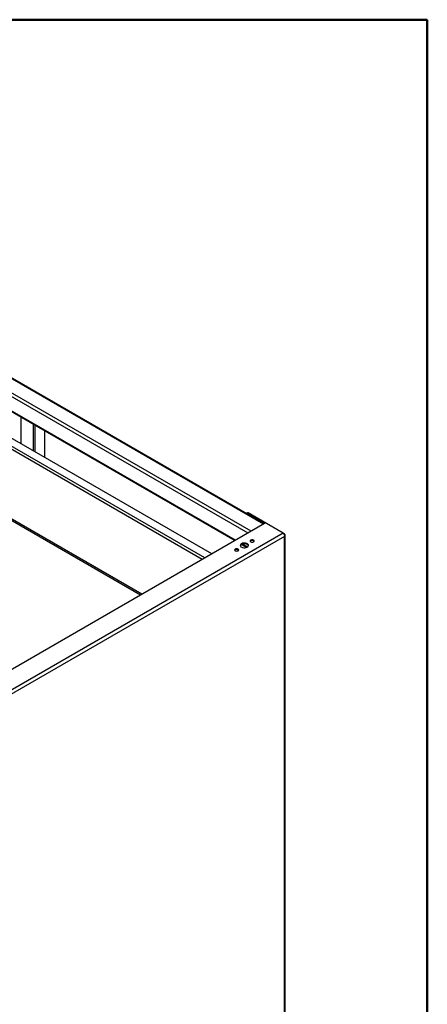
# Model space of a CAD drawing. Units: inches. Extents: x 0.5 to 10.5, y 0.5 to 8.
# Drawn here: x 9.5 to 10.5, y 5.5 to 8 of the extents above; entities that cross this region are included whole.
import ezdxf

# ---------------------------------------------------------------- set-up
doc = ezdxf.new("R2010")
doc.units = ezdxf.units.IN
doc.header["$MEASUREMENT"] = 0

msp = doc.modelspace()

# ---------------------------------------------------------------- linework, layer by layer
at = {"color": 7, "linetype": 'Continuous', "lineweight": 50}
for p, q in [((0.5, 8), (10.5, 8)), ((10.5, 8), (10.5, 0.5))]:
    msp.add_line(p, q, dxfattribs=at)
at = {"color": 7, "linetype": 'Continuous', "lineweight": 25}
for p, q in [((10.08729, 6.72747), (8.77317, 7.48609)), ((10.08892, 6.72841), (8.7745, 7.48721)), ((10.048, 6.70479), (8.73389, 7.46342)), ((10.05586, 6.70933), (8.74174, 7.46795)), ((8.70083, 7.44433), (10.01495, 6.68571)), ((10.01657, 6.68665), (8.70245, 7.44527)), ((9.93914, 6.64195), (8.7872, 7.30695)), ((9.95682, 6.65215), (8.80487, 7.31716)), ((9.93243, 6.63807), (8.7872, 7.2992)), ((9.77666, 6.54815), (8.78344, 7.12152)), ((9.78059, 6.55042), (8.78384, 7.12583)), ((9.47541, 6.99718), (9.47541, 6.93007)), ((9.5062, 6.9794), (9.5062, 6.91229)), ((9.51092, 6.90957), (9.51092, 6.97667)), ((9.53569, 6.89527), (9.53569, 6.96238)), ((10.04657, 6.75563), (10.04469, 6.75454)), ((10.04824, 6.75546), (10.04636, 6.75437)), ((10.09017, 6.72908), (10.04636, 6.75437)), ((10.09432, 6.72886), (10.04824, 6.75546)), ((10.08965, 6.72883), (9.29103, 6.2678)), ((10.13687, 6.7043), (10.09437, 6.72883)), ((10.13687, 6.7043), (9.33353, 6.24054)), ((10.13985, 6.69622), (9.33778, 6.23319)), ((10.13985, 6.70258), (10.13687, 6.7043)), ((10.13985, 6.70258), (10.13867, 6.7019)), ((10.13985, 5.29485), (10.13985, 6.69622)), ((10.14161, 5.2973), (10.14161, 6.6994)), ((10.03191, 6.67591), (10.04459, 6.66859)), ((10.04637, 6.66945), (10.03381, 6.67669)), ((10.04166, 6.67028), (10.04166, 6.66782)), ((10.04306, 6.66948), (10.04306, 6.66811))]:
    msp.add_line(p, q, dxfattribs=at)
at = {"color": 7, "linetype": 'Continuous', "lineweight": 25, "flags": 128}
for points in [[(10.05481, 6.68707), (10.05368, 6.6861), (10.05329, 6.68495), (10.05368, 6.6838), (10.05481, 6.68282), (10.0565, 6.68217), (10.05849, 6.68194), (10.06049, 6.68217), (10.06218, 6.68282), (10.06331, 6.6838), (10.0637, 6.68495), (10.06331, 6.6861), (10.06218, 6.68707), (10.06049, 6.68773), (10.05849, 6.68796), (10.0565, 6.68773), (10.05481, 6.68707)], [(10.05481, 6.6849), (10.05368, 6.68392), (10.05364, 6.68386)], [(10.01553, 6.6644), (10.0144, 6.66342), (10.014, 6.66227), (10.0144, 6.66112), (10.01553, 6.66014), (10.01722, 6.65949), (10.01921, 6.65926), (10.0212, 6.65949), (10.02289, 6.66014), (10.02402, 6.66112), (10.02442, 6.66227), (10.02402, 6.66342), (10.02289, 6.6644), (10.0212, 6.66505), (10.01921, 6.66528), (10.01722, 6.66505), (10.01553, 6.6644)], [(10.01553, 6.66222), (10.0144, 6.66124), (10.01436, 6.66118)], [(10.03149, 6.67786), (10.02977, 6.67656), (10.02873, 6.67503), (10.02844, 6.6734), (10.02892, 6.67179), (10.03014, 6.67031), (10.03201, 6.66908), (10.03438, 6.66818), (10.03708, 6.66768), (10.03992, 6.66763), (10.04267, 6.66802), (10.04515, 6.66882), (10.04715, 6.66998), (10.04854, 6.6714), (10.04921, 6.67299), (10.04912, 6.67463), (10.04826, 6.67619), (10.0467, 6.67756), (10.04457, 6.67864), (10.042, 6.67934), (10.03921, 6.67962), (10.03639, 6.67945), (10.03375, 6.67885), (10.03149, 6.67786)], [(10.0491, 6.67252), (10.04826, 6.67402), (10.0467, 6.67538), (10.04457, 6.67646), (10.042, 6.67716), (10.03921, 6.67744), (10.03639, 6.67727), (10.03375, 6.67667), (10.03149, 6.67568)]]:
    msp.add_lwpolyline(points, dxfattribs=at)
at = {"color": 7, "linetype": 'Continuous', "lineweight": 25}
for centre, radius, start, end in [((10.04543, 6.75325), 0.00146, 50.53367, 140.9222), ((10.04727, 6.7541), 0.00168, 54.38242, 114.30712), ((10.09201, 6.72429), 0.00512, 62.60967, 117.39033), ((10.05845, 6.67921), 0.00675, 43.52561, 122.61935), ((10.01917, 6.65653), 0.00675, 43.52561, 122.61935), ((10.03393, 6.67057), 0.00567, 115.52434, 159.86873)]:
    msp.add_arc(centre, radius, start, end, dxfattribs=at)
for points in [[(10.13687, 6.7043), (10.13727, 6.70391), (10.13805, 6.70313), (10.13906, 6.70135), (10.13975, 6.69935), (10.13999, 6.69757), (10.13989, 6.69658), (10.13985, 6.69622)], [(10.13985, 6.69622), (10.14029, 6.69663), (10.14116, 6.69746), (10.14169, 6.69896), (10.14154, 6.70048), (10.14083, 6.70171), (10.14011, 6.70235), (10.13985, 6.70258)]]:
    msp.add_open_spline(points, degree=3, knots=[0, 0, 0, 0, 0.2185236, 0.4370624, 0.6556012, 0.8741399, 1, 1, 1, 1], dxfattribs=at)

doc.saveas('drawing.dxf')
